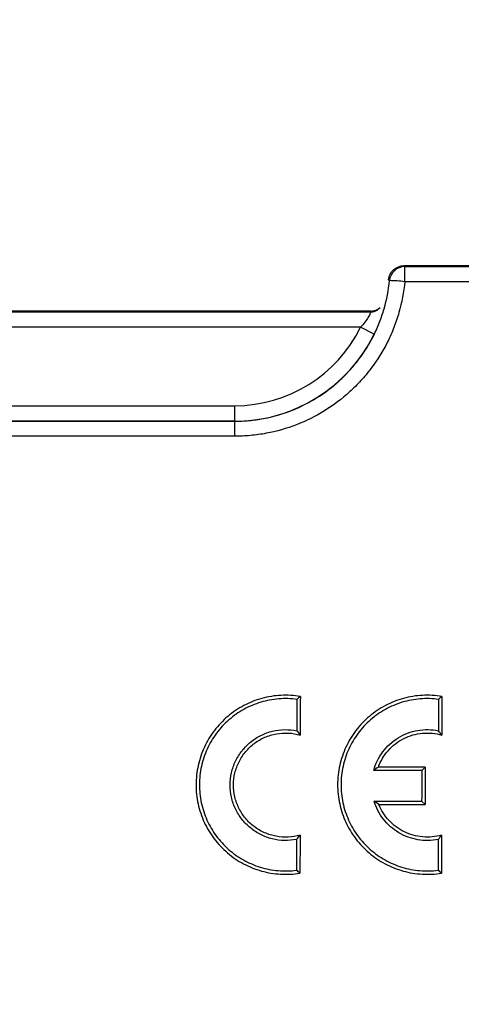
# Paper-space layout 'Лист1(2)' of a CAD drawing. Units: millimetres. Extents: x -64 to 664, y -32 to 370.
# Drawn here: x 105 to 111, y 232 to 245 of the extents above; entities that cross this region are included whole.
import ezdxf

# ---------------------------------------------------------------- set-up
doc = ezdxf.new("R2010")
doc.units = ezdxf.units.MM
doc.layers.add('FORMAT', color=7, linetype='Continuous')
doc.styles.add('SLDTEXTSTYLE1', font='TXT', dxfattribs={"width": 0.7})
doc.dimstyles.new('SLDDIMSTYLE0', dxfattribs={"dimtxt": 3.393075, "dimasz": 5, "dimexe": 0, "dimexo": 0.0625, "dimgap": 0.848269, "dimtad": 2, "dimdec": 4, "dimlfac": 5, "dimrnd": 1e-09, "dimzin": 12, "dimdsep": 46, "dimtxsty": 'SLDTEXTSTYLE1', "dimsah": 1, "dimcen": 0.09, "dimadec": 0, "dimazin": 3, "dimtfac": 1, "dimtdec": 4, "dimtofl": 0, "dimtmove": 0, "dimatfit": 3, "dimfxl": 0, "dimfrac": 2, "dimtolj": 1, "dimtzin": 12, "dimarcsym": 0})

# ---------------------------------------------------------------- blocks, each defined once
blk = doc.blocks.new('_D_4')
at = {"layer": 'FORMAT'}
for p, q in [((54.733, 184.047), (54.733, 248.278)), ((154.333, 184.047), (154.333, 248.278)), ((154.333, 247.278), (54.733, 247.278))]:
    blk.add_line(p, q, dxfattribs=at)
for points in [[(54.733, 247.278), (59.733, 246.838), (59.733, 247.718)], [(154.333, 247.278), (149.333, 247.718), (149.333, 246.838)]]:
    blk.add_solid(points, dxfattribs=at)
at = {"layer": 'FORMAT', "attachment_point": 1, "style": 'SLDTEXTSTYLE1'}
for s, insert, char_height in [('%%p', (103.639, 251.652), 3.3931), ('498', (97.121, 251.652), 3.3931), ('2', (106.746, 251.652), 3.393)]:
    blk.add_mtext(s, dxfattribs=dict(at, insert=insert, char_height=char_height))

psp = doc.layouts.new('Лист1(2)')

# ---------------------------------------------------------------- linework, layer by layer
at = {"color": 7, "linetype": 'Continuous', "lineweight": 25}
for p, q in [((154.359025, 241.697295), (109.949857, 241.697295)), ((109.96113, 241.490474), (109.96113, 241.684914)), ((109.96113, 241.684914), (154.346644, 241.684914)), ((154.346644, 241.490474), (109.96113, 241.490474)), ((99.997768, 241.100725), (109.52022, 241.100725)), ((109.520126, 241.109452), (99.997862, 241.109452)), ((109.515929, 241.106083), (109.520126, 241.109452)), ((109.386738, 240.900755), (100.13125, 240.900755)), ((109.566355, 240.81286), (109.386738, 240.900755)), ((101.758994, 239.885107), (107.758994, 239.885107)), ((107.758994, 239.685137), (107.758994, 239.885107)), ((107.758994, 239.685137), (101.758994, 239.685137)), ((101.758994, 239.683965), (107.758994, 239.683965)), ((107.758994, 239.683965), (107.758994, 239.685137)), ((107.758994, 239.489332), (107.758994, 239.683965)), ((107.758994, 239.489332), (101.758994, 239.489332)), ((110.224136, 235.207617), (109.618516, 235.207617)), ((110.224136, 235.207617), (110.180284, 235.163765)), ((110.180284, 235.163765), (109.558525, 235.163765)), ((109.56361, 234.766111), (110.179432, 234.766111)), ((109.62532, 234.722447), (110.223096, 234.722447)), ((110.223096, 234.722447), (110.179432, 234.766111))]:
    psp.add_line(p, q, dxfattribs=at)
at = {"color": 7, "linetype": 'Continuous', "lineweight": 25, "flags": 128}
for points in [[(109.949857, 241.697295), (109.956967, 241.689494), (109.96113, 241.684914)], [(109.762084, 241.504138), (109.758823, 241.507404), (109.750715, 241.515502)], [(109.52022, 241.100725), (109.519501, 241.101624), (109.515929, 241.106083)]]:
    psp.add_lwpolyline(points, dxfattribs=at)
at = {"color": 7, "linetype": 'Continuous', "lineweight": 25}
for centre, radius, start, end in [((109.961193, 241.484875), 0.200039, 90.0181487, 174.4738899), ((109.732377, 239.614808), 1.889563, 83.0466471, 89.0991923), ((109.520206, 241.309339), 0.199887, 269.9771509, 298.426924), ((109.520169, 241.300747), 0.200022, 270.0146225, 295.5454826), ((107.758994, 241.697295), 1.812188, 270, 333.9251023), ((107.758994, 241.697295), 2.012158, 270, 333.9251023)]:
    psp.add_arc(centre, radius, start, end, dxfattribs=at)
for centre, major_axis, start_param, end_param in [((290.318195, 184.047295), (0, 2078.101562), 1.545753534, 1.545949443), ((290.318195, 184.047295), (0, 2077.601562), 1.545729328, 1.545970388), ((292.151257, 184.047295), (0, 2078.101562), 1.545753534, 1.545949443), ((292.151257, 184.047295), (0, 2077.601562), 1.545729328, 1.545970388), ((291.935603, 184.047295), (0, 2077.601562), 1.546169134, 1.546402728), ((291.935603, 184.047295), (0, 2078.101562), 1.546196169, 1.546387581), ((290.318195, 184.047295), (0, 2077.601562), 1.546593372, 1.546830641), ((292.151257, 184.047295), (0, 2077.601562), 1.546593372, 1.546830641), ((290.318195, 184.047295), (0, 2078.101562), 1.546626115, 1.546818236), ((292.151257, 184.047295), (0, 2078.101562), 1.546626115, 1.546818236)]:
    psp.add_ellipse(centre, major_axis=major_axis, ratio=0.087488664, start_param=start_param, end_param=end_param, dxfattribs=at)
for points, knots in [([(109.750715, 241.515502), (109.752976, 241.540277), (109.759745, 241.564098), (109.781763, 241.60844), (109.796794, 241.628356), (109.851415, 241.678242), (109.9001, 241.697295), (109.949857, 241.697295)], [0, 0, 0, 0, 0.25, 0.25, 0.5, 0.5, 1, 1, 1, 1]), ([(107.758994, 239.683965), (107.821401, 239.683965), (107.883626, 239.686862), (108.007714, 239.698423), (108.069592, 239.707117), (108.252052, 239.741383), (108.370389, 239.775127), (108.600514, 239.864212), (108.713099, 239.920241), (108.922946, 240.050121), (109.021201, 240.124169), (109.158504, 240.249011), (109.202796, 240.293184), (109.286564, 240.384881), (109.32606, 240.432368), (109.437565, 240.57962), (109.502652, 240.684136), (109.586054, 240.850671), (109.611435, 240.907844), (109.656358, 241.023103), (109.676057, 241.081479), (109.727004, 241.258812), (109.750175, 241.379953), (109.762084, 241.504138)], [0, 0, 0, 0, 0.0625, 0.0625, 0.125, 0.125, 0.25, 0.25, 0.375, 0.375, 0.5, 0.5, 0.5625, 0.5625, 0.625, 0.625, 0.75, 0.75, 0.8125, 0.8125, 0.875, 0.875, 1, 1, 1, 1]), ([(109.96113, 241.490474), (109.948032, 241.353941), (109.922554, 241.220755), (109.866538, 241.025791), (109.84488, 240.961611), (109.79549, 240.834893), (109.767585, 240.772035), (109.675893, 240.588943), (109.604338, 240.474037), (109.481752, 240.312145), (109.438331, 240.259937), (109.34624, 240.159124), (109.297547, 240.110559), (109.146602, 239.973304), (109.038584, 239.891894), (108.807889, 239.749101), (108.684119, 239.687501), (108.43113, 239.589558), (108.301037, 239.55246), (108.100449, 239.514786), (108.032424, 239.505228), (107.896008, 239.492517), (107.827601, 239.489332), (107.758994, 239.489332)], [0, 0, 0, 0, 0.125, 0.125, 0.1875, 0.1875, 0.25, 0.25, 0.375, 0.375, 0.4375, 0.4375, 0.5, 0.5, 0.625, 0.625, 0.75, 0.75, 0.875, 0.875, 0.9375, 0.9375, 1, 1, 1, 1]), ([(109.52022, 241.100725), (109.52063, 241.100469), (109.52032, 241.098622), (109.518215, 241.091904), (109.516373, 241.086929), (109.508488, 241.068308), (109.499797, 241.050431), (109.476086, 241.010276), (109.460916, 240.987815), (109.426487, 240.94359), (109.40718, 240.921642), (109.386738, 240.900755)], [0, 0, 0, 0, 0.125, 0.125, 0.25, 0.25, 0.5, 0.5, 0.75, 0.75, 1, 1, 1, 1]), ([(109.640925, 241.149992), (109.622119, 241.137687), (109.586161, 241.11416), (109.540694, 241.106363), (109.518158, 241.106108), (109.515929, 241.106083)], [0, 0, 0, 0, 0.49698987, 0.950250305, 1, 1, 1, 1]), ([(108.608714, 236.121077), (108.526339, 236.134852), (108.441187, 236.139712), (108.274485, 236.131114), (108.192076, 236.117945), (108.029211, 236.073228), (107.951417, 236.042372), (107.803807, 235.96467), (107.733245, 235.917177), (107.60486, 235.808603), (107.546235, 235.746837), (107.444971, 235.613957), (107.401824, 235.542616), (107.348601, 235.428074), (107.33291, 235.38881), (107.30612, 235.309611), (107.294922, 235.269468), (107.276876, 235.188106), (107.270028, 235.146886), (107.260796, 235.063343), (107.258448, 235.021019), (107.258298, 234.895472), (107.267158, 234.812625), (107.293996, 234.68964), (107.305291, 234.648727), (107.331954, 234.569273), (107.362755, 234.491727), (107.40169, 234.417931), (107.444763, 234.346043), (107.468525, 234.310873), (107.544593, 234.210545), (107.601825, 234.149975), (107.697373, 234.068515), (107.731075, 234.0428), (107.800606, 233.995528), (107.836401, 233.97395), (107.909997, 233.934803), (107.947798, 233.917235), (108.025426, 233.886147), (108.065471, 233.872569), (108.18717, 233.838615), (108.269458, 233.825076), (108.436291, 233.815755), (108.52145, 233.820266), (108.603807, 233.833675)], [0, 0, 0, 0, 0.0625, 0.0625, 0.125, 0.125, 0.1875, 0.1875, 0.25, 0.25, 0.3125, 0.3125, 0.375, 0.375, 0.40625, 0.40625, 0.4375, 0.4375, 0.46875, 0.46875, 0.5, 0.5, 0.5625, 0.5625, 0.59375, 0.59375, 0.625, 0.65625, 0.65625, 0.6875, 0.6875, 0.75, 0.75, 0.78125, 0.78125, 0.8125, 0.8125, 0.84375, 0.84375, 0.875, 0.875, 0.9375, 0.9375, 1, 1, 1, 1]), ([(108.564874, 236.083323), (108.486689, 236.093742), (108.407977, 236.095886), (108.289101, 236.086391), (108.249501, 236.081074), (108.171883, 236.066425), (108.095401, 236.047734), (108.021166, 236.021044), (107.94808, 235.990264), (107.912037, 235.972756), (107.808196, 235.915283), (107.743773, 235.870111), (107.654348, 235.792069), (107.625605, 235.76415), (107.571773, 235.705945), (107.521392, 235.645263), (107.477758, 235.579742), (107.437536, 235.511774), (107.41904, 235.476359), (107.369611, 235.367881), (107.344799, 235.293177), (107.311083, 235.139108), (107.302343, 235.059095), (107.301972, 234.901532), (107.310039, 234.823182), (107.343232, 234.667371), (107.367935, 234.59218), (107.416339, 234.484492), (107.434396, 234.449385), (107.474462, 234.380793), (107.496453, 234.347398), (107.566795, 234.252026), (107.619917, 234.193983), (107.709031, 234.115304), (107.740452, 234.090421), (107.805044, 234.044659), (107.871687, 234.002593), (107.942357, 233.967787), (108.015072, 233.936668), (108.052686, 233.922892), (108.166472, 233.888008), (108.243749, 233.873072), (108.4011, 233.859605), (108.481491, 233.861292), (108.560129, 233.871428)], [0, 0, 0, 0, 0.0625, 0.0625, 0.09375, 0.09375, 0.125, 0.15625, 0.15625, 0.1875, 0.1875, 0.25, 0.25, 0.28125, 0.28125, 0.3125, 0.34375, 0.34375, 0.375, 0.375, 0.4375, 0.4375, 0.5, 0.5, 0.5625, 0.5625, 0.625, 0.625, 0.65625, 0.65625, 0.6875, 0.6875, 0.75, 0.75, 0.78125, 0.78125, 0.8125, 0.84375, 0.84375, 0.875, 0.875, 0.9375, 0.9375, 1, 1, 1, 1]), ([(110.441777, 236.121077), (110.359402, 236.134852), (110.27425, 236.139712), (110.107547, 236.131114), (110.025139, 236.117945), (109.862274, 236.073228), (109.784479, 236.042372), (109.63687, 235.96467), (109.566308, 235.917177), (109.437922, 235.808603), (109.379297, 235.746837), (109.278034, 235.613957), (109.234886, 235.542616), (109.181663, 235.428074), (109.165972, 235.38881), (109.139183, 235.309611), (109.127984, 235.269468), (109.109938, 235.188106), (109.103091, 235.146886), (109.093858, 235.063343), (109.091511, 235.021019), (109.09136, 234.895472), (109.10022, 234.812625), (109.127058, 234.68964), (109.138354, 234.648727), (109.165016, 234.569273), (109.195817, 234.491727), (109.234752, 234.417931), (109.277826, 234.346043), (109.301588, 234.310873), (109.377655, 234.210545), (109.434887, 234.149975), (109.530435, 234.068515), (109.564138, 234.0428), (109.633669, 233.995528), (109.669463, 233.97395), (109.743059, 233.934803), (109.78086, 233.917235), (109.858488, 233.886147), (109.898533, 233.872569), (110.020232, 233.838615), (110.102521, 233.825076), (110.269353, 233.815755), (110.354513, 233.820266), (110.43687, 233.833675)], [0, 0, 0, 0, 0.0625, 0.0625, 0.125, 0.125, 0.1875, 0.1875, 0.25, 0.25, 0.3125, 0.3125, 0.375, 0.375, 0.40625, 0.40625, 0.4375, 0.4375, 0.46875, 0.46875, 0.5, 0.5, 0.5625, 0.5625, 0.59375, 0.59375, 0.625, 0.65625, 0.65625, 0.6875, 0.6875, 0.75, 0.75, 0.78125, 0.78125, 0.8125, 0.8125, 0.84375, 0.84375, 0.875, 0.875, 0.9375, 0.9375, 1, 1, 1, 1]), ([(110.397936, 236.083323), (110.319751, 236.093742), (110.24104, 236.095886), (110.122164, 236.086391), (110.082564, 236.081074), (110.004946, 236.066425), (109.928463, 236.047734), (109.854228, 236.021044), (109.781143, 235.990264), (109.745099, 235.972756), (109.641258, 235.915283), (109.576836, 235.870111), (109.48741, 235.792069), (109.458668, 235.76415), (109.404836, 235.705945), (109.354454, 235.645264), (109.31082, 235.579742), (109.270598, 235.511774), (109.252103, 235.476359), (109.202673, 235.367881), (109.177862, 235.293177), (109.144145, 235.139108), (109.135406, 235.059095), (109.135035, 234.901532), (109.143102, 234.823182), (109.176294, 234.667371), (109.200997, 234.59218), (109.249401, 234.484492), (109.267458, 234.449385), (109.307524, 234.380793), (109.329516, 234.347398), (109.399857, 234.252026), (109.452979, 234.193983), (109.542093, 234.115304), (109.573514, 234.090421), (109.638106, 234.044659), (109.704749, 234.002593), (109.775419, 233.967787), (109.848135, 233.936668), (109.885748, 233.922892), (109.999535, 233.888008), (110.076811, 233.873072), (110.234162, 233.859605), (110.314553, 233.861292), (110.393192, 233.871428)], [0, 0, 0, 0, 0.0625, 0.0625, 0.09375, 0.09375, 0.125, 0.15625, 0.15625, 0.1875, 0.1875, 0.25, 0.25, 0.28125, 0.28125, 0.3125, 0.34375, 0.34375, 0.375, 0.375, 0.4375, 0.4375, 0.5, 0.5, 0.5625, 0.5625, 0.625, 0.625, 0.65625, 0.65625, 0.6875, 0.6875, 0.75, 0.75, 0.78125, 0.78125, 0.8125, 0.84375, 0.84375, 0.875, 0.875, 0.9375, 0.9375, 1, 1, 1, 1]), ([(108.56097, 234.270559), (108.509165, 234.259992), (108.456351, 234.255135), (108.34934, 234.257325), (108.296922, 234.264312), (108.194188, 234.289669), (108.14346, 234.308368), (108.04887, 234.355739), (108.004449, 234.384443), (107.921569, 234.452269), (107.884609, 234.490176), (107.819493, 234.573497), (107.791135, 234.619511), (107.745954, 234.715208), (107.72875, 234.765185), (107.705451, 234.869529), (107.699748, 234.922342), (107.699959, 235.028031), (107.706045, 235.081711), (107.729591, 235.184951), (107.74691, 235.234867), (107.792918, 235.331204), (107.82112, 235.376427), (107.886515, 235.459422), (107.924416, 235.497878), (108.006749, 235.564623), (108.051191, 235.593186), (108.146743, 235.640518), (108.196999, 235.658746), (108.299676, 235.683655), (108.353187, 235.690505), (108.459264, 235.692177), (108.511852, 235.687197), (108.563985, 235.67633)], [0, 0, 0, 0, 0.0625, 0.0625, 0.125, 0.125, 0.1875, 0.1875, 0.25, 0.25, 0.3125, 0.3125, 0.375, 0.375, 0.4375, 0.4375, 0.5, 0.5, 0.5625, 0.5625, 0.625, 0.625, 0.6875, 0.6875, 0.75, 0.75, 0.8125, 0.8125, 0.875, 0.875, 0.9375, 0.9375, 1, 1, 1, 1]), ([(109.558525, 235.163765), (109.570485, 235.207327), (109.586393, 235.2493), (109.626014, 235.330106), (109.65001, 235.369211), (109.704122, 235.441146), (109.734342, 235.474339), (109.801179, 235.535115), (109.837787, 235.562539), (109.914416, 235.609412), (109.954784, 235.629206), (110.039766, 235.661266), (110.083468, 235.673141), (110.17192, 235.688516), (110.217148, 235.692087), (110.307934, 235.690576), (110.352768, 235.68556), (110.397048, 235.67633)], [0, 0, 0, 0, 0.125, 0.125, 0.25, 0.25, 0.375, 0.375, 0.5, 0.5, 0.625, 0.625, 0.75, 0.75, 0.875, 0.875, 1, 1, 1, 1]), ([(108.604846, 234.326482), (108.555, 234.31206), (108.502644, 234.303311), (108.398915, 234.298189), (108.347041, 234.30157), (108.243685, 234.320622), (108.194099, 234.335928), (108.098968, 234.377709), (108.053188, 234.404541), (107.970359, 234.467001), (107.932445, 234.503104), (107.865548, 234.583689), (107.83729, 234.627157), (107.790954, 234.72032), (107.773041, 234.770162), (107.749474, 234.871108), (107.743475, 234.923403), (107.743749, 235.027833), (107.749872, 235.079292), (107.774029, 235.18071), (107.792161, 235.230299), (107.838724, 235.322899), (107.867752, 235.367073), (107.934724, 235.446901), (107.972384, 235.482516), (108.056132, 235.545065), (108.101636, 235.571397), (108.196758, 235.612686), (108.247498, 235.628035), (108.349888, 235.646378), (108.401652, 235.649617), (108.506345, 235.643944), (108.557841, 235.63504), (108.607621, 235.620405)], [0, 0, 0, 0, 0.0625, 0.0625, 0.125, 0.125, 0.1875, 0.1875, 0.25, 0.25, 0.3125, 0.3125, 0.375, 0.375, 0.4375, 0.4375, 0.5, 0.5, 0.5625, 0.5625, 0.625, 0.625, 0.6875, 0.6875, 0.75, 0.75, 0.8125, 0.8125, 0.875, 0.875, 0.9375, 0.9375, 1, 1, 1, 1]), ([(109.618516, 235.207617), (109.63323, 235.2474), (109.65147, 235.285275), (109.694813, 235.35731), (109.720245, 235.391797), (109.776556, 235.454721), (109.807371, 235.483256), (109.874286, 235.534504), (109.910673, 235.557279), (109.985907, 235.595039), (110.025048, 235.610312), (110.106429, 235.633525), (110.148445, 235.641304), (110.273991, 235.652584), (110.360089, 235.644099), (110.440684, 235.620405)], [0, 0, 0, 0, 0.125, 0.125, 0.25, 0.25, 0.375, 0.375, 0.5, 0.5, 0.625, 0.625, 0.75, 0.75, 1, 1, 1, 1]), ([(110.394033, 234.270559), (110.350685, 234.261717), (110.306948, 234.256936), (110.218703, 234.255432), (110.173863, 234.258832), (110.086885, 234.273611), (110.044365, 234.284926), (109.961282, 234.315488), (109.920815, 234.334817), (109.845187, 234.379919), (109.809573, 234.405834), (109.742874, 234.464584), (109.71236, 234.496996), (109.631067, 234.600945), (109.589295, 234.681134), (109.56361, 234.766111)], [0, 0, 0, 0, 0.125, 0.125, 0.25, 0.25, 0.375, 0.375, 0.5, 0.5, 0.625, 0.625, 0.75, 0.75, 1, 1, 1, 1]), ([(110.437908, 234.326482), (110.398341, 234.315034), (110.357108, 234.307125), (110.275091, 234.299115), (110.234011, 234.298869), (110.151711, 234.305946), (110.110463, 234.313379), (110.031194, 234.335318), (109.992731, 234.349837), (109.918203, 234.386141), (109.882597, 234.407781), (109.816566, 234.45667), (109.785822, 234.484065), (109.729067, 234.545), (109.703882, 234.577666), (109.659817, 234.646988), (109.640796, 234.683958), (109.62532, 234.722447)], [0, 0, 0, 0, 0.125, 0.125, 0.25, 0.25, 0.375, 0.375, 0.5, 0.5, 0.625, 0.625, 0.75, 0.75, 0.875, 0.875, 1, 1, 1, 1])]:
    psp.add_open_spline(points, degree=3, knots=knots, dxfattribs=at)
for points in [[(108.608714, 236.121077), (108.5941, 236.108699), (108.579486, 236.096121), (108.564874, 236.083323)], [(110.441777, 236.121077), (110.427162, 236.108699), (110.412548, 236.096121), (110.397936, 236.083323)], [(108.563985, 235.67633), (108.578538, 235.658423), (108.593084, 235.639844), (108.607621, 235.620405)], [(110.440684, 235.620405), (110.426147, 235.639844), (110.4116, 235.658423), (110.397048, 235.67633)], [(109.618516, 235.207617), (109.597586, 235.193011), (109.577669, 235.178392), (109.558525, 235.163765)], [(109.62532, 234.722447), (109.603752, 234.73699), (109.58327, 234.751546), (109.56361, 234.766111)], [(108.56097, 234.270559), (108.575603, 234.288469), (108.590228, 234.307048), (108.604846, 234.326482)], [(110.437908, 234.326482), (110.423291, 234.307048), (110.408665, 234.288469), (110.394033, 234.270559)], [(108.603807, 233.833675), (108.589247, 233.846053), (108.574688, 233.85863), (108.560129, 233.871428)], [(110.43687, 233.833675), (110.422309, 233.846053), (110.40775, 233.85863), (110.393192, 233.871428)]]:
    psp.add_open_spline(points, degree=3, dxfattribs=at)

# ---------------------------------------------------------------- dimensions: what is measured, and where the dimension line sits
at = {"layer": 'FORMAT'}
dim = psp.add_linear_dim(base=(54.732781, 247.277671), p1=(154.332781, 184.047295), p2=(54.732781, 184.047295), text='<>%%p2', dimstyle='SLDDIMSTYLE0', dxfattribs=at)
dim.commit()
dim.dimension.update_dxf_attribs({"geometry": '_D_4', "text_midpoint": (103.019768, 247.277671), "dimtype": 160})

doc.saveas('drawing.dxf')
